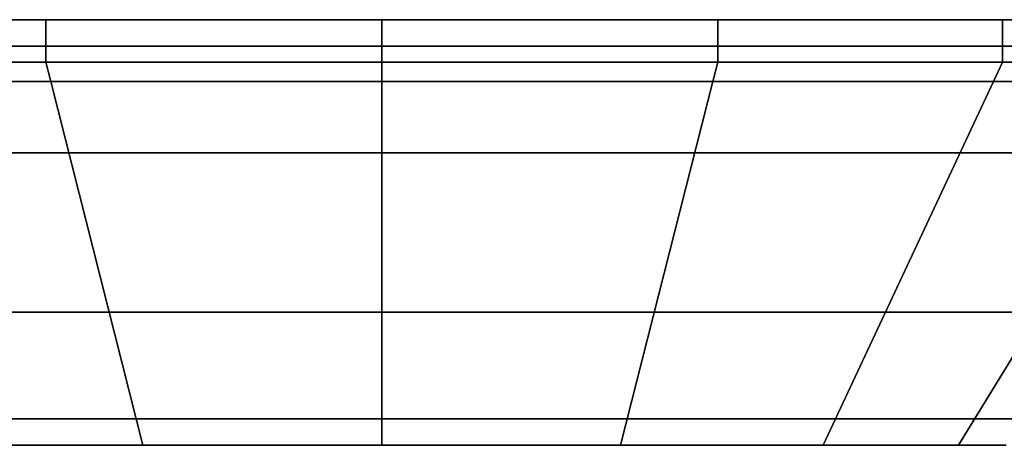
# Model space of a CAD drawing. Extents: x 0 to 0.9, y -0.726 to 0.
# Drawn here: x 0.385 to 0.404, y -0.683 to -0.675 of the extents above; entities that cross this region are included whole.
import ezdxf

# ---------------------------------------------------------------- set-up
doc = ezdxf.new("R2010")
doc.units = 0
for name, color, linetype in [('L10_GLASSOUT', 7, 'CONTINUOUS'), ('L11_GLASSIN', 7, 'CONTINUOUS'), ('L12_GLASSRIM', 7, 'CONTINUOUS'), ('L14_DOORTHRESHOLD', 7, 'CONTINUOUS'), ('L3_HINGE_MOUNTING', 7, 'CONTINUOUS'), ('L5_HINGE_MOUNTING', 7, 'CONTINUOUS'), ('L9_SEAL', 7, 'CONTINUOUS')]:
    doc.layers.add(name, color=color, linetype=linetype)

msp = doc.modelspace()

# ---------------------------------------------------------------- linework, layer by layer
at = {"layer": 'L10_GLASSOUT', "color": 8, "invisible_edges": 9}
for points in [[(0.871, -0.683, 0.015), (0.318, -0.683, 2), (0.318, -0.683, 0.015), (0.871, -0.683, 0.015)], [(0.318, -0.683, 2), (0.871, -0.683, 0.015), (0.871, -0.683, 2), (0.318, -0.683, 2)]]:
    msp.add_3dface(points, dxfattribs=at)
at = {"layer": 'L11_GLASSIN', "color": 8, "invisible_edges": 9}
for points in [[(0.318, -0.676, 2), (0.871, -0.676, 0.015), (0.318, -0.676, 0.015), (0.318, -0.676, 2)], [(0.871, -0.676, 0.015), (0.318, -0.676, 2), (0.871, -0.676, 2), (0.871, -0.676, 0.015)]]:
    msp.add_3dface(points, dxfattribs=at)
at = {"layer": 'L12_GLASSRIM', "color": 8, "invisible_edges": 9}
for points in [[(0.318, -0.683, 2), (0.871, -0.676, 2), (0.318, -0.676, 2), (0.318, -0.683, 2)], [(0.871, -0.676, 2), (0.318, -0.683, 2), (0.871, -0.683, 2), (0.871, -0.676, 2)], [(0.871, -0.676, 0.015), (0.318, -0.683, 0.015), (0.318, -0.676, 0.015), (0.871, -0.676, 0.015)], [(0.318, -0.683, 0.015), (0.871, -0.676, 0.015), (0.871, -0.683, 0.015), (0.318, -0.683, 0.015)]]:
    msp.add_3dface(points, dxfattribs=at)
at = {"layer": 'L14_DOORTHRESHOLD', "color": 8, "invisible_edges": 9}
for points in [[(0.313, -0.676, 0.01), (0.668, -0.676, 0.008), (0.313, -0.676, 0.008), (0.313, -0.676, 0.01)], [(0.668, -0.676, 0.008), (0.313, -0.676, 0.01), (0.668, -0.676, 0.01), (0.668, -0.676, 0.008)], [(0.313, -0.678, 0.01), (0.668, -0.676, 0.01), (0.313, -0.676, 0.01), (0.313, -0.678, 0.01)], [(0.668, -0.676, 0.01), (0.313, -0.678, 0.01), (0.668, -0.678, 0.01), (0.668, -0.676, 0.01)], [(0.313, -0.676, 0.008), (0.668, -0.676), (0.313, -0.676), (0.313, -0.676, 0.008)], [(0.668, -0.676), (0.313, -0.676, 0.008), (0.668, -0.676, 0.008), (0.668, -0.676)], [(0.668, -0.676), (0.313, -0.683), (0.313, -0.676), (0.668, -0.676)], [(0.313, -0.683), (0.668, -0.676), (0.668, -0.683), (0.313, -0.683)], [(0.313, -0.681, 0.01), (0.668, -0.678, 0.01), (0.313, -0.678, 0.01), (0.313, -0.681, 0.01)], [(0.668, -0.678, 0.01), (0.313, -0.681, 0.01), (0.668, -0.681, 0.01), (0.668, -0.678, 0.01)], [(0.313, -0.683, 0.01), (0.668, -0.681, 0.01), (0.313, -0.681, 0.01), (0.313, -0.683, 0.01)], [(0.668, -0.681, 0.01), (0.313, -0.683, 0.01), (0.668, -0.683, 0.01), (0.668, -0.681, 0.01)], [(0.668, -0.683, 0.01), (0.313, -0.683, 0.008), (0.668, -0.683, 0.008), (0.668, -0.683, 0.01)], [(0.313, -0.683, 0.008), (0.668, -0.683, 0.01), (0.313, -0.683, 0.01), (0.313, -0.683, 0.008)], [(0.668, -0.683, 0.008), (0.313, -0.683), (0.668, -0.683), (0.668, -0.683, 0.008)], [(0.313, -0.683), (0.668, -0.683, 0.008), (0.313, -0.683, 0.008), (0.313, -0.683)]]:
    msp.add_3dface(points, dxfattribs=at)
at = {"layer": 'L3_HINGE_MOUNTING', "color": 8}
for points, invisible_edges in [([(0.407669, -0.6755, 0.199918), (0.377723, -0.6755, 0.193961), (0.376538, -0.6755, 0.199918), (0.407669, -0.6755, 0.199918)], 13), ([(0.407669, -0.6755, 0.199918), (0.376538, -0.6755, 0.199918), (0.377723, -0.6755, 0.205875), (0.407669, -0.6755, 0.199918)], 13), ([(0.40311, -0.6755, 0.188912), (0.381097, -0.6755, 0.188912), (0.377723, -0.6755, 0.193961), (0.40311, -0.6755, 0.188912)], 13), ([(0.40311, -0.6755, 0.188912), (0.377723, -0.6755, 0.193961), (0.406484, -0.6755, 0.193961), (0.40311, -0.6755, 0.188912)], 11), ([(0.406484, -0.6755, 0.193961), (0.377723, -0.6755, 0.193961), (0.407669, -0.6755, 0.199918), (0.406484, -0.6755, 0.193961)], 11), ([(0.407669, -0.6755, 0.199918), (0.377723, -0.6755, 0.205875), (0.406484, -0.6755, 0.205875), (0.407669, -0.6755, 0.199918)], 11), ([(0.406484, -0.6755, 0.205875), (0.377723, -0.6755, 0.205875), (0.381097, -0.6755, 0.210924), (0.406484, -0.6755, 0.205875)], 13), ([(0.380436, -0.6763, 0.211585), (0.385789, -0.6755, 0.215162), (0.380436, -0.6755, 0.211585), (0.380436, -0.6763, 0.211585)], 9), ([(0.385789, -0.6755, 0.215162), (0.380436, -0.6763, 0.211585), (0.385789, -0.6763, 0.215162), (0.385789, -0.6755, 0.215162)], 9), ([(0.380436, -0.6755, 0.211585), (0.386147, -0.6755, 0.214298), (0.381097, -0.6755, 0.210924), (0.380436, -0.6755, 0.211585)], 9), ([(0.386147, -0.6755, 0.214298), (0.380436, -0.6755, 0.211585), (0.385789, -0.6755, 0.215162), (0.386147, -0.6755, 0.214298)], 9), ([(0.385789, -0.6755, 0.184674), (0.380436, -0.6763, 0.188251), (0.380436, -0.6755, 0.188251), (0.385789, -0.6755, 0.184674)], 9), ([(0.380436, -0.6763, 0.188251), (0.385789, -0.6755, 0.184674), (0.385789, -0.6763, 0.184674), (0.380436, -0.6763, 0.188251)], 9), ([(0.380436, -0.6755, 0.188251), (0.386147, -0.6755, 0.185537), (0.385789, -0.6755, 0.184674), (0.380436, -0.6755, 0.188251)], 9), ([(0.386147, -0.6755, 0.185537), (0.380436, -0.6755, 0.188251), (0.381097, -0.6755, 0.188912), (0.386147, -0.6755, 0.185537)], 9), ([(0.39806, -0.6755, 0.185537), (0.386147, -0.6755, 0.185537), (0.381097, -0.6755, 0.188912), (0.39806, -0.6755, 0.185537)], 13), ([(0.39806, -0.6755, 0.185537), (0.381097, -0.6755, 0.188912), (0.40311, -0.6755, 0.188912), (0.39806, -0.6755, 0.185537)], 11), ([(0.406484, -0.6755, 0.205875), (0.381097, -0.6755, 0.210924), (0.40311, -0.6755, 0.210924), (0.406484, -0.6755, 0.205875)], 11), ([(0.40311, -0.6755, 0.210924), (0.381097, -0.6755, 0.210924), (0.386147, -0.6755, 0.214298), (0.40311, -0.6755, 0.210924)], 13), ([(0.385789, -0.6763, 0.215162), (0.392104, -0.6755, 0.216418), (0.385789, -0.6755, 0.215162), (0.385789, -0.6763, 0.215162)], 9), ([(0.392104, -0.6755, 0.216418), (0.385789, -0.6763, 0.215162), (0.392104, -0.6763, 0.216418), (0.392104, -0.6755, 0.216418)], 9), ([(0.385789, -0.6755, 0.215162), (0.392104, -0.6755, 0.215483), (0.386147, -0.6755, 0.214298), (0.385789, -0.6755, 0.215162)], 9), ([(0.392104, -0.6755, 0.215483), (0.385789, -0.6755, 0.215162), (0.392104, -0.6755, 0.216418), (0.392104, -0.6755, 0.215483)], 9), ([(0.392104, -0.6755, 0.183418), (0.385789, -0.6763, 0.184674), (0.385789, -0.6755, 0.184674), (0.392104, -0.6755, 0.183418)], 9), ([(0.385789, -0.6763, 0.184674), (0.392104, -0.6755, 0.183418), (0.392104, -0.6763, 0.183418), (0.385789, -0.6763, 0.184674)], 9), ([(0.385789, -0.6755, 0.184674), (0.392104, -0.6755, 0.184353), (0.392104, -0.6755, 0.183418), (0.385789, -0.6755, 0.184674)], 9), ([(0.392104, -0.6755, 0.184353), (0.385789, -0.6755, 0.184674), (0.386147, -0.6755, 0.185537), (0.392104, -0.6755, 0.184353)], 9), ([(0.386147, -0.6755, 0.185537), (0.39806, -0.6755, 0.185537), (0.392104, -0.6755, 0.184353), (0.386147, -0.6755, 0.185537)], 9), ([(0.40311, -0.6755, 0.210924), (0.386147, -0.6755, 0.214298), (0.39806, -0.6755, 0.214298), (0.40311, -0.6755, 0.210924)], 11), ([(0.39806, -0.6755, 0.214298), (0.386147, -0.6755, 0.214298), (0.392104, -0.6755, 0.215483), (0.39806, -0.6755, 0.214298)], 9), ([(0.392104, -0.6763, 0.216418), (0.398418, -0.6755, 0.215162), (0.392104, -0.6755, 0.216418), (0.392104, -0.6763, 0.216418)], 9), ([(0.398418, -0.6755, 0.215162), (0.392104, -0.6763, 0.216418), (0.398418, -0.6763, 0.215162), (0.398418, -0.6755, 0.215162)], 9), ([(0.392104, -0.6755, 0.215483), (0.398418, -0.6755, 0.215162), (0.39806, -0.6755, 0.214298), (0.392104, -0.6755, 0.215483)], 9), ([(0.398418, -0.6755, 0.215162), (0.392104, -0.6755, 0.215483), (0.392104, -0.6755, 0.216418), (0.398418, -0.6755, 0.215162)], 9), ([(0.398418, -0.6755, 0.184674), (0.392104, -0.6763, 0.183418), (0.392104, -0.6755, 0.183418), (0.398418, -0.6755, 0.184674)], 9), ([(0.392104, -0.6763, 0.183418), (0.398418, -0.6755, 0.184674), (0.398418, -0.6763, 0.184674), (0.392104, -0.6763, 0.183418)], 9), ([(0.392104, -0.6755, 0.184353), (0.398418, -0.6755, 0.184674), (0.392104, -0.6755, 0.183418), (0.392104, -0.6755, 0.184353)], 9), ([(0.398418, -0.6755, 0.184674), (0.392104, -0.6755, 0.184353), (0.39806, -0.6755, 0.185537), (0.398418, -0.6755, 0.184674)], 9), ([(0.39806, -0.6755, 0.214298), (0.403771, -0.6755, 0.211585), (0.40311, -0.6755, 0.210924), (0.39806, -0.6755, 0.214298)], 9), ([(0.403771, -0.6755, 0.211585), (0.39806, -0.6755, 0.214298), (0.398418, -0.6755, 0.215162), (0.403771, -0.6755, 0.211585)], 9), ([(0.39806, -0.6755, 0.185537), (0.403771, -0.6755, 0.188251), (0.398418, -0.6755, 0.184674), (0.39806, -0.6755, 0.185537)], 9), ([(0.403771, -0.6755, 0.188251), (0.39806, -0.6755, 0.185537), (0.40311, -0.6755, 0.188912), (0.403771, -0.6755, 0.188251)], 9), ([(0.398418, -0.6763, 0.215162), (0.403771, -0.6755, 0.211585), (0.398418, -0.6755, 0.215162), (0.398418, -0.6763, 0.215162)], 9), ([(0.403771, -0.6755, 0.211585), (0.398418, -0.6763, 0.215162), (0.403771, -0.6763, 0.211585), (0.403771, -0.6755, 0.211585)], 9), ([(0.403771, -0.6755, 0.188251), (0.398418, -0.6763, 0.184674), (0.398418, -0.6755, 0.184674), (0.403771, -0.6755, 0.188251)], 9), ([(0.398418, -0.6763, 0.184674), (0.403771, -0.6755, 0.188251), (0.403771, -0.6763, 0.188251), (0.398418, -0.6763, 0.184674)], 9), ([(0.40311, -0.6755, 0.210924), (0.407348, -0.6755, 0.206232), (0.406484, -0.6755, 0.205875), (0.40311, -0.6755, 0.210924)], 9), ([(0.407348, -0.6755, 0.206232), (0.40311, -0.6755, 0.210924), (0.403771, -0.6755, 0.211585), (0.407348, -0.6755, 0.206232)], 9), ([(0.40311, -0.6755, 0.188912), (0.407348, -0.6755, 0.193604), (0.403771, -0.6755, 0.188251), (0.40311, -0.6755, 0.188912)], 9), ([(0.407348, -0.6755, 0.193604), (0.40311, -0.6755, 0.188912), (0.406484, -0.6755, 0.193961), (0.407348, -0.6755, 0.193604)], 9), ([(0.407348, -0.6763, 0.206232), (0.403771, -0.6755, 0.211585), (0.403771, -0.6763, 0.211585), (0.407348, -0.6763, 0.206232)], 9), ([(0.403771, -0.6755, 0.211585), (0.407348, -0.6763, 0.206232), (0.407348, -0.6755, 0.206232), (0.403771, -0.6755, 0.211585)], 9), ([(0.403771, -0.6755, 0.188251), (0.407348, -0.6763, 0.193604), (0.403771, -0.6763, 0.188251), (0.403771, -0.6755, 0.188251)], 9), ([(0.407348, -0.6763, 0.193604), (0.403771, -0.6755, 0.188251), (0.407348, -0.6755, 0.193604), (0.407348, -0.6763, 0.193604)], 9), ([(0.385789, -0.6763, 0.184674), (0.380607, -0.676664, 0.188421), (0.380436, -0.6763, 0.188251), (0.385789, -0.6763, 0.184674)], 9), ([(0.380607, -0.676664, 0.211415), (0.385789, -0.6763, 0.215162), (0.380436, -0.6763, 0.211585), (0.380607, -0.676664, 0.211415)], 9), ([(0.380607, -0.676664, 0.188421), (0.385789, -0.6763, 0.184674), (0.385882, -0.676664, 0.184897), (0.380607, -0.676664, 0.188421)], 9), ([(0.385789, -0.6763, 0.215162), (0.380607, -0.676664, 0.211415), (0.385882, -0.676664, 0.214939), (0.385789, -0.6763, 0.215162)], 9), ([(0.385882, -0.676664, 0.214939), (0.392104, -0.6763, 0.216418), (0.385789, -0.6763, 0.215162), (0.385882, -0.676664, 0.214939)], 9), ([(0.392104, -0.6763, 0.183418), (0.385882, -0.676664, 0.184897), (0.385789, -0.6763, 0.184674), (0.392104, -0.6763, 0.183418)], 9), ([(0.392104, -0.6763, 0.216418), (0.385882, -0.676664, 0.214939), (0.392104, -0.676664, 0.216177), (0.392104, -0.6763, 0.216418)], 9), ([(0.385882, -0.676664, 0.184897), (0.392104, -0.6763, 0.183418), (0.392104, -0.676664, 0.183659), (0.385882, -0.676664, 0.184897)], 9), ([(0.398418, -0.6763, 0.184674), (0.392104, -0.676664, 0.183659), (0.392104, -0.6763, 0.183418), (0.398418, -0.6763, 0.184674)], 9), ([(0.392104, -0.676664, 0.183659), (0.398418, -0.6763, 0.184674), (0.398326, -0.676664, 0.184897), (0.392104, -0.676664, 0.183659)], 9), ([(0.392104, -0.676664, 0.216177), (0.398418, -0.6763, 0.215162), (0.392104, -0.6763, 0.216418), (0.392104, -0.676664, 0.216177)], 9), ([(0.398418, -0.6763, 0.215162), (0.392104, -0.676664, 0.216177), (0.398326, -0.676664, 0.214939), (0.398418, -0.6763, 0.215162)], 9), ([(0.398418, -0.6763, 0.184674), (0.4036, -0.676664, 0.188421), (0.398326, -0.676664, 0.184897), (0.398418, -0.6763, 0.184674)], 9), ([(0.4036, -0.676664, 0.211415), (0.398418, -0.6763, 0.215162), (0.398326, -0.676664, 0.214939), (0.4036, -0.676664, 0.211415)], 9), ([(0.4036, -0.676664, 0.188421), (0.398418, -0.6763, 0.184674), (0.403771, -0.6763, 0.188251), (0.4036, -0.676664, 0.188421)], 9), ([(0.398418, -0.6763, 0.215162), (0.4036, -0.676664, 0.211415), (0.403771, -0.6763, 0.211585), (0.398418, -0.6763, 0.215162)], 9), ([(0.407125, -0.676664, 0.20614), (0.403771, -0.6763, 0.211585), (0.4036, -0.676664, 0.211415), (0.407125, -0.676664, 0.20614)], 9), ([(0.403771, -0.6763, 0.188251), (0.407125, -0.676664, 0.193696), (0.4036, -0.676664, 0.188421), (0.403771, -0.6763, 0.188251)], 9), ([(0.403771, -0.6763, 0.211585), (0.407125, -0.676664, 0.20614), (0.407348, -0.6763, 0.206232), (0.403771, -0.6763, 0.211585)], 9), ([(0.407125, -0.676664, 0.193696), (0.403771, -0.6763, 0.188251), (0.407348, -0.6763, 0.193604), (0.407125, -0.676664, 0.193696)], 9), ([(0.383808, -0.6835, 0.208214), (0.385882, -0.676664, 0.214939), (0.380607, -0.676664, 0.211415), (0.383808, -0.6835, 0.208214)], 9), ([(0.385882, -0.676664, 0.184897), (0.383808, -0.6835, 0.191622), (0.380607, -0.676664, 0.188421), (0.385882, -0.676664, 0.184897)], 9), ([(0.385882, -0.676664, 0.214939), (0.383808, -0.6835, 0.208214), (0.387614, -0.6835, 0.210757), (0.385882, -0.676664, 0.214939)], 9), ([(0.383808, -0.6835, 0.191622), (0.385882, -0.676664, 0.184897), (0.387614, -0.6835, 0.189079), (0.383808, -0.6835, 0.191622)], 9), ([(0.392104, -0.676664, 0.183659), (0.387614, -0.6835, 0.189079), (0.385882, -0.676664, 0.184897), (0.392104, -0.676664, 0.183659)], 9), ([(0.387614, -0.6835, 0.210757), (0.392104, -0.676664, 0.216177), (0.385882, -0.676664, 0.214939), (0.387614, -0.6835, 0.210757)], 9), ([(0.387614, -0.6835, 0.189079), (0.392104, -0.676664, 0.183659), (0.392104, -0.6835, 0.188186), (0.387614, -0.6835, 0.189079)], 9), ([(0.392104, -0.676664, 0.216177), (0.387614, -0.6835, 0.210757), (0.392104, -0.6835, 0.21165), (0.392104, -0.676664, 0.216177)], 9), ([(0.392104, -0.6835, 0.21165), (0.398326, -0.676664, 0.214939), (0.392104, -0.676664, 0.216177), (0.392104, -0.6835, 0.21165)], 9), ([(0.398326, -0.676664, 0.214939), (0.392104, -0.6835, 0.21165), (0.396593, -0.6835, 0.210757), (0.398326, -0.676664, 0.214939)], 9), ([(0.398326, -0.676664, 0.184897), (0.392104, -0.6835, 0.188186), (0.392104, -0.676664, 0.183659), (0.398326, -0.676664, 0.184897)], 9), ([(0.392104, -0.6835, 0.188186), (0.398326, -0.676664, 0.184897), (0.396593, -0.6835, 0.189079), (0.392104, -0.6835, 0.188186)], 9), ([(0.4004, -0.6835, 0.208214), (0.398326, -0.676664, 0.214939), (0.396593, -0.6835, 0.210757), (0.4004, -0.6835, 0.208214)], 9), ([(0.398326, -0.676664, 0.184897), (0.4004, -0.6835, 0.191622), (0.396593, -0.6835, 0.189079), (0.398326, -0.676664, 0.184897)], 9), ([(0.398326, -0.676664, 0.214939), (0.4004, -0.6835, 0.208214), (0.4036, -0.676664, 0.211415), (0.398326, -0.676664, 0.214939)], 9), ([(0.4004, -0.6835, 0.191622), (0.398326, -0.676664, 0.184897), (0.4036, -0.676664, 0.188421), (0.4004, -0.6835, 0.191622)], 9), ([(0.4036, -0.676664, 0.188421), (0.402943, -0.6835, 0.195428), (0.4004, -0.6835, 0.191622), (0.4036, -0.676664, 0.188421)], 9), ([(0.402943, -0.6835, 0.204408), (0.4036, -0.676664, 0.211415), (0.4004, -0.6835, 0.208214), (0.402943, -0.6835, 0.204408)], 9), ([(0.402943, -0.6835, 0.195428), (0.4036, -0.676664, 0.188421), (0.407125, -0.676664, 0.193696), (0.402943, -0.6835, 0.195428)], 9), ([(0.407125, -0.676664, 0.193696), (0.403836, -0.6835, 0.199918), (0.402943, -0.6835, 0.195428), (0.407125, -0.676664, 0.193696)], 9), ([(0.403836, -0.6835, 0.199918), (0.407125, -0.676664, 0.20614), (0.402943, -0.6835, 0.204408), (0.403836, -0.6835, 0.199918)], 9), ([(0.4036, -0.676664, 0.211415), (0.402943, -0.6835, 0.204408), (0.407125, -0.676664, 0.20614), (0.4036, -0.676664, 0.211415)], 9)]:
    msp.add_3dface(points, dxfattribs=dict(at, invisible_edges=invisible_edges))
at = {"layer": 'L5_HINGE_MOUNTING', "color": 8}
for points, invisible_edges in [([(0.407669, -0.6755, 1.799918), (0.377723, -0.6755, 1.793961), (0.376538, -0.6755, 1.799918), (0.407669, -0.6755, 1.799918)], 13), ([(0.407669, -0.6755, 1.799918), (0.376538, -0.6755, 1.799918), (0.377723, -0.6755, 1.805875), (0.407669, -0.6755, 1.799918)], 13), ([(0.40311, -0.6755, 1.788912), (0.381097, -0.6755, 1.788912), (0.377723, -0.6755, 1.793961), (0.40311, -0.6755, 1.788912)], 13), ([(0.40311, -0.6755, 1.788912), (0.377723, -0.6755, 1.793961), (0.406484, -0.6755, 1.793961), (0.40311, -0.6755, 1.788912)], 11), ([(0.406484, -0.6755, 1.793961), (0.377723, -0.6755, 1.793961), (0.407669, -0.6755, 1.799918), (0.406484, -0.6755, 1.793961)], 11), ([(0.407669, -0.6755, 1.799918), (0.377723, -0.6755, 1.805875), (0.406484, -0.6755, 1.805875), (0.407669, -0.6755, 1.799918)], 11), ([(0.406484, -0.6755, 1.805875), (0.377723, -0.6755, 1.805875), (0.381097, -0.6755, 1.810924), (0.406484, -0.6755, 1.805875)], 13), ([(0.380436, -0.6763, 1.811585), (0.385789, -0.6755, 1.815162), (0.380436, -0.6755, 1.811585), (0.380436, -0.6763, 1.811585)], 9), ([(0.385789, -0.6755, 1.815162), (0.380436, -0.6763, 1.811585), (0.385789, -0.6763, 1.815162), (0.385789, -0.6755, 1.815162)], 9), ([(0.380436, -0.6755, 1.811585), (0.386147, -0.6755, 1.814298), (0.381097, -0.6755, 1.810924), (0.380436, -0.6755, 1.811585)], 9), ([(0.386147, -0.6755, 1.814298), (0.380436, -0.6755, 1.811585), (0.385789, -0.6755, 1.815162), (0.386147, -0.6755, 1.814298)], 9), ([(0.385789, -0.6755, 1.784674), (0.380436, -0.6763, 1.788251), (0.380436, -0.6755, 1.788251), (0.385789, -0.6755, 1.784674)], 9), ([(0.380436, -0.6763, 1.788251), (0.385789, -0.6755, 1.784674), (0.385789, -0.6763, 1.784674), (0.380436, -0.6763, 1.788251)], 9), ([(0.380436, -0.6755, 1.788251), (0.386147, -0.6755, 1.785537), (0.385789, -0.6755, 1.784674), (0.380436, -0.6755, 1.788251)], 9), ([(0.386147, -0.6755, 1.785537), (0.380436, -0.6755, 1.788251), (0.381097, -0.6755, 1.788912), (0.386147, -0.6755, 1.785537)], 9), ([(0.39806, -0.6755, 1.785537), (0.386147, -0.6755, 1.785537), (0.381097, -0.6755, 1.788912), (0.39806, -0.6755, 1.785537)], 13), ([(0.39806, -0.6755, 1.785537), (0.381097, -0.6755, 1.788912), (0.40311, -0.6755, 1.788912), (0.39806, -0.6755, 1.785537)], 11), ([(0.406484, -0.6755, 1.805875), (0.381097, -0.6755, 1.810924), (0.40311, -0.6755, 1.810924), (0.406484, -0.6755, 1.805875)], 11), ([(0.40311, -0.6755, 1.810924), (0.381097, -0.6755, 1.810924), (0.386147, -0.6755, 1.814298), (0.40311, -0.6755, 1.810924)], 13), ([(0.385789, -0.6763, 1.815162), (0.392104, -0.6755, 1.816418), (0.385789, -0.6755, 1.815162), (0.385789, -0.6763, 1.815162)], 9), ([(0.392104, -0.6755, 1.816418), (0.385789, -0.6763, 1.815162), (0.392104, -0.6763, 1.816418), (0.392104, -0.6755, 1.816418)], 9), ([(0.385789, -0.6755, 1.815162), (0.392104, -0.6755, 1.815483), (0.386147, -0.6755, 1.814298), (0.385789, -0.6755, 1.815162)], 9), ([(0.392104, -0.6755, 1.815483), (0.385789, -0.6755, 1.815162), (0.392104, -0.6755, 1.816418), (0.392104, -0.6755, 1.815483)], 9), ([(0.392104, -0.6755, 1.783418), (0.385789, -0.6763, 1.784674), (0.385789, -0.6755, 1.784674), (0.392104, -0.6755, 1.783418)], 9), ([(0.385789, -0.6763, 1.784674), (0.392104, -0.6755, 1.783418), (0.392104, -0.6763, 1.783418), (0.385789, -0.6763, 1.784674)], 9), ([(0.385789, -0.6755, 1.784674), (0.392104, -0.6755, 1.784353), (0.392104, -0.6755, 1.783418), (0.385789, -0.6755, 1.784674)], 9), ([(0.392104, -0.6755, 1.784353), (0.385789, -0.6755, 1.784674), (0.386147, -0.6755, 1.785537), (0.392104, -0.6755, 1.784353)], 9), ([(0.386147, -0.6755, 1.785537), (0.39806, -0.6755, 1.785537), (0.392104, -0.6755, 1.784353), (0.386147, -0.6755, 1.785537)], 9), ([(0.40311, -0.6755, 1.810924), (0.386147, -0.6755, 1.814298), (0.39806, -0.6755, 1.814298), (0.40311, -0.6755, 1.810924)], 11), ([(0.39806, -0.6755, 1.814298), (0.386147, -0.6755, 1.814298), (0.392104, -0.6755, 1.815483), (0.39806, -0.6755, 1.814298)], 9), ([(0.392104, -0.6763, 1.816418), (0.398418, -0.6755, 1.815162), (0.392104, -0.6755, 1.816418), (0.392104, -0.6763, 1.816418)], 9), ([(0.398418, -0.6755, 1.815162), (0.392104, -0.6763, 1.816418), (0.398418, -0.6763, 1.815162), (0.398418, -0.6755, 1.815162)], 9), ([(0.392104, -0.6755, 1.815483), (0.398418, -0.6755, 1.815162), (0.39806, -0.6755, 1.814298), (0.392104, -0.6755, 1.815483)], 9), ([(0.398418, -0.6755, 1.815162), (0.392104, -0.6755, 1.815483), (0.392104, -0.6755, 1.816418), (0.398418, -0.6755, 1.815162)], 9), ([(0.398418, -0.6755, 1.784674), (0.392104, -0.6763, 1.783418), (0.392104, -0.6755, 1.783418), (0.398418, -0.6755, 1.784674)], 9), ([(0.392104, -0.6763, 1.783418), (0.398418, -0.6755, 1.784674), (0.398418, -0.6763, 1.784674), (0.392104, -0.6763, 1.783418)], 9), ([(0.392104, -0.6755, 1.784353), (0.398418, -0.6755, 1.784674), (0.392104, -0.6755, 1.783418), (0.392104, -0.6755, 1.784353)], 9), ([(0.398418, -0.6755, 1.784674), (0.392104, -0.6755, 1.784353), (0.39806, -0.6755, 1.785537), (0.398418, -0.6755, 1.784674)], 9), ([(0.39806, -0.6755, 1.814298), (0.403771, -0.6755, 1.811585), (0.40311, -0.6755, 1.810924), (0.39806, -0.6755, 1.814298)], 9), ([(0.403771, -0.6755, 1.811585), (0.39806, -0.6755, 1.814298), (0.398418, -0.6755, 1.815162), (0.403771, -0.6755, 1.811585)], 9), ([(0.39806, -0.6755, 1.785537), (0.403771, -0.6755, 1.788251), (0.398418, -0.6755, 1.784674), (0.39806, -0.6755, 1.785537)], 9), ([(0.403771, -0.6755, 1.788251), (0.39806, -0.6755, 1.785537), (0.40311, -0.6755, 1.788912), (0.403771, -0.6755, 1.788251)], 9), ([(0.398418, -0.6763, 1.815162), (0.403771, -0.6755, 1.811585), (0.398418, -0.6755, 1.815162), (0.398418, -0.6763, 1.815162)], 9), ([(0.403771, -0.6755, 1.811585), (0.398418, -0.6763, 1.815162), (0.403771, -0.6763, 1.811585), (0.403771, -0.6755, 1.811585)], 9), ([(0.403771, -0.6755, 1.788251), (0.398418, -0.6763, 1.784674), (0.398418, -0.6755, 1.784674), (0.403771, -0.6755, 1.788251)], 9), ([(0.398418, -0.6763, 1.784674), (0.403771, -0.6755, 1.788251), (0.403771, -0.6763, 1.788251), (0.398418, -0.6763, 1.784674)], 9), ([(0.40311, -0.6755, 1.810924), (0.407348, -0.6755, 1.806232), (0.406484, -0.6755, 1.805875), (0.40311, -0.6755, 1.810924)], 9), ([(0.407348, -0.6755, 1.806232), (0.40311, -0.6755, 1.810924), (0.403771, -0.6755, 1.811585), (0.407348, -0.6755, 1.806232)], 9), ([(0.40311, -0.6755, 1.788912), (0.407348, -0.6755, 1.793604), (0.403771, -0.6755, 1.788251), (0.40311, -0.6755, 1.788912)], 9), ([(0.407348, -0.6755, 1.793604), (0.40311, -0.6755, 1.788912), (0.406484, -0.6755, 1.793961), (0.407348, -0.6755, 1.793604)], 9), ([(0.407348, -0.6763, 1.806232), (0.403771, -0.6755, 1.811585), (0.403771, -0.6763, 1.811585), (0.407348, -0.6763, 1.806232)], 9), ([(0.403771, -0.6755, 1.811585), (0.407348, -0.6763, 1.806232), (0.407348, -0.6755, 1.806232), (0.403771, -0.6755, 1.811585)], 9), ([(0.403771, -0.6755, 1.788251), (0.407348, -0.6763, 1.793604), (0.403771, -0.6763, 1.788251), (0.403771, -0.6755, 1.788251)], 9), ([(0.407348, -0.6763, 1.793604), (0.403771, -0.6755, 1.788251), (0.407348, -0.6755, 1.793604), (0.407348, -0.6763, 1.793604)], 9), ([(0.385789, -0.6763, 1.784674), (0.380607, -0.676664, 1.788421), (0.380436, -0.6763, 1.788251), (0.385789, -0.6763, 1.784674)], 9), ([(0.380607, -0.676664, 1.811415), (0.385789, -0.6763, 1.815162), (0.380436, -0.6763, 1.811585), (0.380607, -0.676664, 1.811415)], 9), ([(0.380607, -0.676664, 1.788421), (0.385789, -0.6763, 1.784674), (0.385882, -0.676664, 1.784897), (0.380607, -0.676664, 1.788421)], 9), ([(0.385789, -0.6763, 1.815162), (0.380607, -0.676664, 1.811415), (0.385882, -0.676664, 1.814939), (0.385789, -0.6763, 1.815162)], 9), ([(0.385882, -0.676664, 1.814939), (0.392104, -0.6763, 1.816418), (0.385789, -0.6763, 1.815162), (0.385882, -0.676664, 1.814939)], 9), ([(0.392104, -0.6763, 1.783418), (0.385882, -0.676664, 1.784897), (0.385789, -0.6763, 1.784674), (0.392104, -0.6763, 1.783418)], 9), ([(0.392104, -0.6763, 1.816418), (0.385882, -0.676664, 1.814939), (0.392104, -0.676664, 1.816177), (0.392104, -0.6763, 1.816418)], 9), ([(0.385882, -0.676664, 1.784897), (0.392104, -0.6763, 1.783418), (0.392104, -0.676664, 1.783659), (0.385882, -0.676664, 1.784897)], 9), ([(0.398418, -0.6763, 1.784674), (0.392104, -0.676664, 1.783659), (0.392104, -0.6763, 1.783418), (0.398418, -0.6763, 1.784674)], 9), ([(0.392104, -0.676664, 1.783659), (0.398418, -0.6763, 1.784674), (0.398326, -0.676664, 1.784897), (0.392104, -0.676664, 1.783659)], 9), ([(0.392104, -0.676664, 1.816177), (0.398418, -0.6763, 1.815162), (0.392104, -0.6763, 1.816418), (0.392104, -0.676664, 1.816177)], 9), ([(0.398418, -0.6763, 1.815162), (0.392104, -0.676664, 1.816177), (0.398326, -0.676664, 1.814939), (0.398418, -0.6763, 1.815162)], 9), ([(0.398418, -0.6763, 1.784674), (0.4036, -0.676664, 1.788421), (0.398326, -0.676664, 1.784897), (0.398418, -0.6763, 1.784674)], 9), ([(0.4036, -0.676664, 1.811415), (0.398418, -0.6763, 1.815162), (0.398326, -0.676664, 1.814939), (0.4036, -0.676664, 1.811415)], 9), ([(0.4036, -0.676664, 1.788421), (0.398418, -0.6763, 1.784674), (0.403771, -0.6763, 1.788251), (0.4036, -0.676664, 1.788421)], 9), ([(0.398418, -0.6763, 1.815162), (0.4036, -0.676664, 1.811415), (0.403771, -0.6763, 1.811585), (0.398418, -0.6763, 1.815162)], 9), ([(0.407125, -0.676664, 1.80614), (0.403771, -0.6763, 1.811585), (0.4036, -0.676664, 1.811415), (0.407125, -0.676664, 1.80614)], 9), ([(0.403771, -0.6763, 1.788251), (0.407125, -0.676664, 1.793696), (0.4036, -0.676664, 1.788421), (0.403771, -0.6763, 1.788251)], 9), ([(0.403771, -0.6763, 1.811585), (0.407125, -0.676664, 1.80614), (0.407348, -0.6763, 1.806232), (0.403771, -0.6763, 1.811585)], 9), ([(0.407125, -0.676664, 1.793696), (0.403771, -0.6763, 1.788251), (0.407348, -0.6763, 1.793604), (0.407125, -0.676664, 1.793696)], 9), ([(0.383808, -0.6835, 1.808214), (0.385882, -0.676664, 1.814939), (0.380607, -0.676664, 1.811415), (0.383808, -0.6835, 1.808214)], 9), ([(0.385882, -0.676664, 1.784897), (0.383808, -0.6835, 1.791622), (0.380607, -0.676664, 1.788421), (0.385882, -0.676664, 1.784897)], 9), ([(0.385882, -0.676664, 1.814939), (0.383808, -0.6835, 1.808214), (0.387614, -0.6835, 1.810757), (0.385882, -0.676664, 1.814939)], 9), ([(0.383808, -0.6835, 1.791622), (0.385882, -0.676664, 1.784897), (0.387614, -0.6835, 1.789079), (0.383808, -0.6835, 1.791622)], 9), ([(0.392104, -0.676664, 1.783659), (0.387614, -0.6835, 1.789079), (0.385882, -0.676664, 1.784897), (0.392104, -0.676664, 1.783659)], 9), ([(0.387614, -0.6835, 1.810757), (0.392104, -0.676664, 1.816177), (0.385882, -0.676664, 1.814939), (0.387614, -0.6835, 1.810757)], 9), ([(0.387614, -0.6835, 1.789079), (0.392104, -0.676664, 1.783659), (0.392104, -0.6835, 1.788186), (0.387614, -0.6835, 1.789079)], 9), ([(0.392104, -0.676664, 1.816177), (0.387614, -0.6835, 1.810757), (0.392104, -0.6835, 1.81165), (0.392104, -0.676664, 1.816177)], 9), ([(0.392104, -0.6835, 1.81165), (0.398326, -0.676664, 1.814939), (0.392104, -0.676664, 1.816177), (0.392104, -0.6835, 1.81165)], 9), ([(0.398326, -0.676664, 1.814939), (0.392104, -0.6835, 1.81165), (0.396593, -0.6835, 1.810757), (0.398326, -0.676664, 1.814939)], 9), ([(0.398326, -0.676664, 1.784897), (0.392104, -0.6835, 1.788186), (0.392104, -0.676664, 1.783659), (0.398326, -0.676664, 1.784897)], 9), ([(0.392104, -0.6835, 1.788186), (0.398326, -0.676664, 1.784897), (0.396593, -0.6835, 1.789079), (0.392104, -0.6835, 1.788186)], 9), ([(0.4004, -0.6835, 1.808214), (0.398326, -0.676664, 1.814939), (0.396593, -0.6835, 1.810757), (0.4004, -0.6835, 1.808214)], 9), ([(0.398326, -0.676664, 1.784897), (0.4004, -0.6835, 1.791622), (0.396593, -0.6835, 1.789079), (0.398326, -0.676664, 1.784897)], 9), ([(0.398326, -0.676664, 1.814939), (0.4004, -0.6835, 1.808214), (0.4036, -0.676664, 1.811415), (0.398326, -0.676664, 1.814939)], 9), ([(0.4004, -0.6835, 1.791622), (0.398326, -0.676664, 1.784897), (0.4036, -0.676664, 1.788421), (0.4004, -0.6835, 1.791622)], 9), ([(0.4036, -0.676664, 1.788421), (0.402943, -0.6835, 1.795428), (0.4004, -0.6835, 1.791622), (0.4036, -0.676664, 1.788421)], 9), ([(0.402943, -0.6835, 1.804408), (0.4036, -0.676664, 1.811415), (0.4004, -0.6835, 1.808214), (0.402943, -0.6835, 1.804408)], 9), ([(0.402943, -0.6835, 1.795428), (0.4036, -0.676664, 1.788421), (0.407125, -0.676664, 1.793696), (0.402943, -0.6835, 1.795428)], 9), ([(0.407125, -0.676664, 1.793696), (0.403836, -0.6835, 1.799918), (0.402943, -0.6835, 1.795428), (0.407125, -0.676664, 1.793696)], 9), ([(0.403836, -0.6835, 1.799918), (0.407125, -0.676664, 1.80614), (0.402943, -0.6835, 1.804408), (0.403836, -0.6835, 1.799918)], 9), ([(0.4036, -0.676664, 1.811415), (0.402943, -0.6835, 1.804408), (0.407125, -0.676664, 1.80614), (0.4036, -0.676664, 1.811415)], 9)]:
    msp.add_3dface(points, dxfattribs=dict(at, invisible_edges=invisible_edges))
at = {"layer": 'L9_SEAL', "color": 8, "invisible_edges": 9}
for points in [[(0.871, -0.676, 0.01), (0.318, -0.683, 0.01), (0.318, -0.676, 0.01), (0.871, -0.676, 0.01)], [(0.318, -0.683, 0.01), (0.871, -0.676, 0.01), (0.871, -0.683, 0.01), (0.318, -0.683, 0.01)], [(0.318, -0.683, 0.015), (0.871, -0.676, 0.015), (0.318, -0.676, 0.015), (0.318, -0.683, 0.015)], [(0.871, -0.676, 0.015), (0.318, -0.683, 0.015), (0.871, -0.683, 0.015), (0.871, -0.676, 0.015)], [(0.318, -0.676, 0.01), (0.871, -0.676, 0.015), (0.871, -0.676, 0.01), (0.318, -0.676, 0.01)], [(0.871, -0.676, 0.015), (0.318, -0.676, 0.01), (0.318, -0.676, 0.015), (0.871, -0.676, 0.015)], [(0.871, -0.683, 0.015), (0.318, -0.683, 0.01), (0.871, -0.683, 0.01), (0.871, -0.683, 0.015)], [(0.318, -0.683, 0.01), (0.871, -0.683, 0.015), (0.318, -0.683, 0.015), (0.318, -0.683, 0.01)]]:
    msp.add_3dface(points, dxfattribs=at)

doc.saveas('drawing.dxf')
